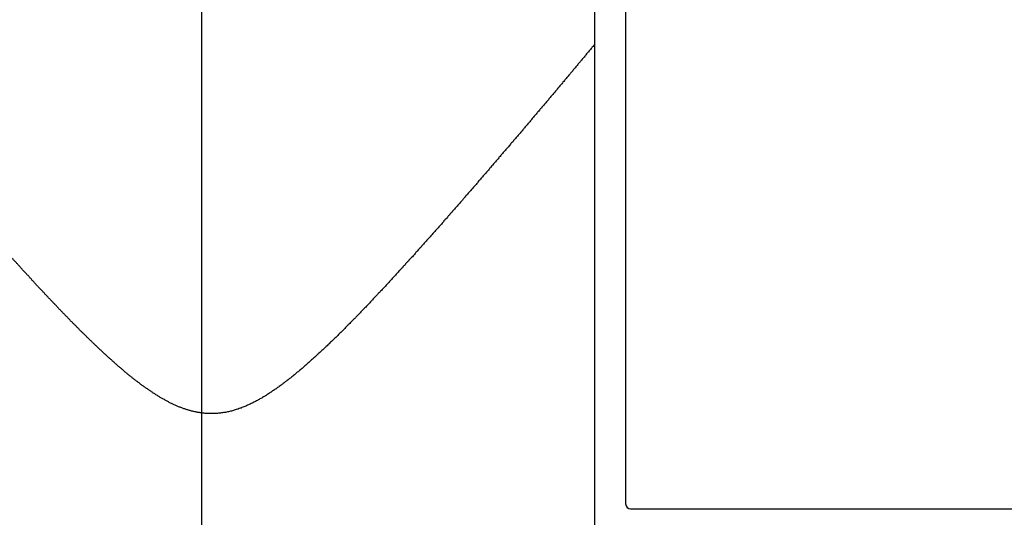
# Model space of a CAD drawing. Units: inches. Extents: x 1 to 118, y -4 to 28.
# Drawn here: x 84 to 85, y 8 to 8 of the extents above; entities that cross this region are included whole.
import ezdxf

# ---------------------------------------------------------------- set-up
doc = ezdxf.new("R2010")
doc.units = ezdxf.units.IN
doc.header["$MEASUREMENT"] = 0
doc.layers.add('Layer 1', color=7, linetype='Continuous')

# ---------------------------------------------------------------- blocks, each defined once
blk = doc.blocks.new('Polyline_1322', base_point=(54470.7969, 4932.3032))
at = {"layer": 'Layer 1', "color": 0, "linetype": 'Continuous'}
for p, q in [((84.0459, 7.9901), (84.0453, 7.9909)), ((84.0466, 7.9894), (84.0459, 7.9901)), ((84.0473, 7.9886), (84.0466, 7.9894)), ((84.0479, 7.9878), (84.0473, 7.9886)), ((84.0486, 7.987), (84.0479, 7.9878)), ((84.0493, 7.9862), (84.0486, 7.987)), ((84.05, 7.9855), (84.0493, 7.9862)), ((84.0506, 7.9847), (84.05, 7.9855)), ((84.0513, 7.9839), (84.0506, 7.9847)), ((84.0519, 7.9831), (84.0513, 7.9839)), ((84.0526, 7.9824), (84.0519, 7.9831)), ((84.0533, 7.9816), (84.0526, 7.9824)), ((84.0541, 7.9808), (84.0533, 7.9816)), ((84.0547, 7.98), (84.0541, 7.9808)), ((84.0554, 7.9792), (84.0547, 7.98)), ((84.0561, 7.9784), (84.0554, 7.9792)), ((84.0568, 7.9776), (84.0561, 7.9784)), ((84.0573, 7.9768), (84.0568, 7.9776)), ((84.0579, 7.9761), (84.0573, 7.9768)), ((84.0587, 7.9753), (84.0579, 7.9761)), ((84.0593, 7.9745), (84.0587, 7.9753)), ((84.06, 7.9737), (84.0593, 7.9745)), ((84.0606, 7.9729), (84.06, 7.9737)), ((84.0613, 7.9722), (84.0606, 7.9729)), ((84.0619, 7.9714), (84.0613, 7.9722)), ((84.0627, 7.9706), (84.0619, 7.9714)), ((84.0633, 7.9698), (84.0627, 7.9706)), ((84.064, 7.969), (84.0633, 7.9698)), ((84.0646, 7.9683), (84.064, 7.969)), ((84.0654, 7.9675), (84.0646, 7.9683)), ((84.0661, 7.9667), (84.0654, 7.9675)), ((84.0668, 7.9659), (84.0661, 7.9667)), ((84.0674, 7.9652), (84.0668, 7.9659)), ((84.0681, 7.9644), (84.0674, 7.9652)), ((84.0687, 7.9637), (84.0681, 7.9644)), ((84.0695, 7.9629), (84.0687, 7.9637)), ((84.0701, 7.9621), (84.0695, 7.9629)), ((84.0708, 7.9613), (84.0701, 7.9621)), ((84.0713, 7.9605), (84.0708, 7.9613)), ((84.0721, 7.9597), (84.0713, 7.9605)), ((84.0728, 7.9589), (84.0721, 7.9597)), ((84.0733, 7.9581), (84.0728, 7.9589)), ((84.074, 7.9574), (84.0733, 7.9581)), ((84.0748, 7.9566), (84.074, 7.9574)), ((84.0754, 7.9558), (84.0748, 7.9566)), ((84.0761, 7.955), (84.0754, 7.9558)), ((84.0768, 7.9542), (84.0761, 7.955)), ((84.0774, 7.9535), (84.0768, 7.9542)), ((84.0781, 7.9527), (84.0774, 7.9535)), ((84.0787, 7.9519), (84.0781, 7.9527)), ((84.0794, 7.9511), (84.0787, 7.9519)), ((84.0801, 7.9503), (84.0794, 7.9511)), ((84.0808, 7.9495), (84.0801, 7.9503)), ((84.0814, 7.9489), (84.0808, 7.9495)), ((84.0821, 7.9481), (84.0814, 7.9489)), ((84.0828, 7.9473), (84.0821, 7.9481)), ((84.0836, 7.9465), (84.0828, 7.9473)), ((84.0842, 7.9457), (84.0836, 7.9465)), ((84.0849, 7.9449), (84.0842, 7.9457)), ((84.0855, 7.9442), (84.0849, 7.9449)), ((84.0861, 7.9434), (84.0855, 7.9442)), ((84.0869, 7.9426), (84.0861, 7.9434)), ((84.0876, 7.9418), (84.0869, 7.9426)), ((84.0881, 7.941), (84.0876, 7.9418)), ((84.0889, 7.9402), (84.0881, 7.941)), ((84.0896, 7.9395), (84.0889, 7.9402)), ((84.0901, 7.9387), (84.0896, 7.9395)), ((84.0909, 7.9379), (84.0901, 7.9387)), ((84.0917, 7.9371), (84.0909, 7.9379)), ((84.0922, 7.9363), (84.0917, 7.9371)), ((84.0929, 7.9355), (84.0922, 7.9363)), ((84.0937, 7.9348), (84.0929, 7.9355)), ((84.0944, 7.934), (84.0937, 7.9348)), ((84.0949, 7.9332), (84.0944, 7.934)), ((84.0955, 7.9325), (84.0949, 7.9332)), ((84.0963, 7.9318), (84.0955, 7.9325)), ((84.0969, 7.931), (84.0963, 7.9318)), ((84.0976, 7.9302), (84.0969, 7.931)), ((84.0984, 7.9294), (84.0976, 7.9302)), ((84.099, 7.9286), (84.0984, 7.9294)), ((84.0997, 7.9278), (84.099, 7.9286)), ((84.1004, 7.927), (84.0997, 7.9278)), ((84.101, 7.9262), (84.1004, 7.927)), ((84.1017, 7.9254), (84.101, 7.9262)), ((84.1024, 7.9247), (84.1017, 7.9254)), ((84.103, 7.924), (84.1024, 7.9247)), ((84.1037, 7.9232), (84.103, 7.924)), ((84.1044, 7.9224), (84.1037, 7.9232)), ((84.1051, 7.9217), (84.1044, 7.9224)), ((84.1058, 7.9209), (84.1051, 7.9217)), ((84.1065, 7.9201), (84.1058, 7.9209)), ((84.1072, 7.9193), (84.1065, 7.9201)), ((84.1077, 7.9185), (84.1072, 7.9193)), ((84.1085, 7.9178), (84.1077, 7.9185)), ((84.1091, 7.917), (84.1085, 7.9178)), ((84.1097, 7.9162), (84.1091, 7.917)), ((84.1104, 7.9154), (84.1097, 7.9162)), ((84.1112, 7.9147), (84.1104, 7.9154)), ((84.1118, 7.9139), (84.1112, 7.9147)), ((84.1125, 7.9132), (84.1118, 7.9139)), ((84.1132, 7.9124), (84.1125, 7.9132)), ((84.1139, 7.9116), (84.1132, 7.9124)), ((84.1145, 7.9108), (84.1139, 7.9116)), ((84.1152, 7.91), (84.1145, 7.9108)), ((84.1158, 7.9093), (84.1152, 7.91)), ((84.1167, 7.9085), (84.1158, 7.9093)), ((84.1173, 7.9077), (84.1167, 7.9085)), ((84.118, 7.9069), (84.1173, 7.9077)), ((84.1186, 7.9061), (84.118, 7.9069)), ((84.1193, 7.9053), (84.1186, 7.9061)), ((84.12, 7.9046), (84.1193, 7.9053)), ((84.1206, 7.9038), (84.12, 7.9046)), ((84.1213, 7.903), (84.1206, 7.9038)), ((84.1221, 7.9023), (84.1213, 7.903)), ((84.1228, 7.9015), (84.1221, 7.9023)), ((84.1233, 7.9007), (84.1228, 7.9015)), ((84.124, 7.9), (84.1233, 7.9007)), ((84.1247, 7.8992), (84.124, 7.9)), ((84.1253, 7.8984), (84.1247, 7.8992)), ((84.126, 7.8976), (84.1253, 7.8984)), ((84.1267, 7.8969), (84.126, 7.8976)), ((84.1274, 7.8962), (84.1267, 7.8969)), ((84.1281, 7.8954), (84.1274, 7.8962)), ((84.1287, 7.8946), (84.1281, 7.8954)), ((84.1295, 7.8938), (84.1287, 7.8946)), ((84.1301, 7.893), (84.1295, 7.8938)), ((84.1308, 7.8922), (84.1301, 7.893)), ((84.1314, 7.8915), (84.1308, 7.8922)), ((84.1322, 7.8907), (84.1314, 7.8915)), ((84.1329, 7.89), (84.1322, 7.8907)), ((84.1336, 7.8892), (84.1329, 7.89)), ((84.1343, 7.8884), (84.1336, 7.8892)), ((84.1349, 7.8877), (84.1343, 7.8884)), ((84.1356, 7.8869), (84.1349, 7.8877)), ((84.1363, 7.8861), (84.1356, 7.8869)), ((84.1371, 7.8853), (84.1363, 7.8861)), ((84.1377, 7.8845), (84.1371, 7.8853)), ((84.1384, 7.8838), (84.1377, 7.8845)), ((84.1389, 7.883), (84.1384, 7.8838)), ((84.1396, 7.8822), (84.1389, 7.883)), ((84.1404, 7.8815), (84.1396, 7.8822)), ((84.141, 7.8807), (84.1404, 7.8815)), ((84.1417, 7.88), (84.141, 7.8807)), ((84.1424, 7.8792), (84.1417, 7.88)), ((84.1431, 7.8784), (84.1424, 7.8792)), ((84.1437, 7.8776), (84.1431, 7.8784)), ((84.1444, 7.8768), (84.1437, 7.8776)), ((84.1452, 7.8761), (84.1444, 7.8768)), ((84.1458, 7.8754), (84.1452, 7.8761)), ((84.1465, 7.8746), (84.1458, 7.8754)), ((84.1472, 7.8738), (84.1465, 7.8746)), ((84.1478, 7.873), (84.1472, 7.8738)), ((84.1485, 7.8723), (84.1478, 7.873)), ((84.1493, 7.8715), (84.1485, 7.8723)), ((84.15, 7.8707), (84.1493, 7.8715)), ((84.1507, 7.8699), (84.15, 7.8707)), ((84.1513, 7.8692), (84.1507, 7.8699)), ((84.152, 7.8684), (84.1513, 7.8692)), ((84.1525, 7.8677), (84.152, 7.8684)), ((84.1533, 7.8669), (84.1525, 7.8677)), ((84.1541, 7.8661), (84.1533, 7.8669)), ((84.1548, 7.8653), (84.1541, 7.8661)), ((84.1553, 7.8645), (84.1548, 7.8653)), ((84.156, 7.8638), (84.1553, 7.8645)), ((84.1567, 7.8631), (84.156, 7.8638)), ((84.1575, 7.8623), (84.1567, 7.8631)), ((84.1581, 7.8615), (84.1575, 7.8623)), ((84.1588, 7.8607), (84.1581, 7.8615)), ((84.1595, 7.86), (84.1588, 7.8607)), ((84.1601, 7.8592), (84.1595, 7.86)), ((84.1609, 7.8584), (84.1601, 7.8592)), ((84.1616, 7.8577), (84.1609, 7.8584)), ((84.1622, 7.8569), (84.1616, 7.8577)), ((84.163, 7.8562), (84.1622, 7.8569)), ((84.1636, 7.8554), (84.163, 7.8562)), ((84.1644, 7.8546), (84.1636, 7.8554)), ((84.1651, 7.8539), (84.1644, 7.8546)), ((84.1657, 7.8531), (84.1651, 7.8539)), ((84.1664, 7.8524), (84.1657, 7.8531)), ((84.1671, 7.8516), (84.1664, 7.8524)), ((84.1677, 7.8508), (84.1671, 7.8516)), ((84.1685, 7.85), (84.1677, 7.8508)), ((84.1692, 7.8493), (84.1685, 7.85)), ((84.1697, 7.8485), (84.1692, 7.8493)), ((84.1704, 7.8478), (84.1697, 7.8485)), ((84.1712, 7.847), (84.1704, 7.8478)), ((84.1718, 7.8462), (84.1712, 7.847)), ((84.1725, 7.8454), (84.1718, 7.8462)), ((84.1732, 7.8447), (84.1725, 7.8454)), ((84.1739, 7.844), (84.1732, 7.8447)), ((84.1747, 7.8432), (84.1739, 7.844)), ((84.1753, 7.8424), (84.1747, 7.8432)), ((84.176, 7.8416), (84.1753, 7.8424)), ((84.1767, 7.8409), (84.176, 7.8416)), ((84.1775, 7.8401), (84.1767, 7.8409)), ((84.1781, 7.8394), (84.1775, 7.8401)), ((84.1788, 7.8386), (84.1781, 7.8394)), ((84.1795, 7.8378), (84.1788, 7.8386)), ((84.1801, 7.8371), (84.1795, 7.8378)), ((84.1809, 7.8363), (84.1801, 7.8371)), ((84.1816, 7.8356), (84.1809, 7.8363)), ((84.1822, 7.8348), (84.1816, 7.8356)), ((84.183, 7.834), (84.1822, 7.8348)), ((84.1837, 7.8333), (84.183, 7.834)), ((84.1844, 7.8325), (84.1837, 7.8333)), ((84.1849, 7.8318), (84.1844, 7.8325)), ((84.1856, 7.831), (84.1849, 7.8318)), ((84.1864, 7.8303), (84.1856, 7.831)), ((84.1871, 7.8295), (84.1864, 7.8303)), ((84.1877, 7.8287), (84.1871, 7.8295)), ((84.1884, 7.8279), (84.1877, 7.8287)), ((84.1892, 7.8273), (84.1884, 7.8279)), ((84.1899, 7.8265), (84.1892, 7.8273)), ((84.1905, 7.8257), (84.1899, 7.8265)), ((84.1912, 7.8249), (84.1905, 7.8257)), ((84.192, 7.8241), (84.1912, 7.8249)), ((84.1926, 7.8235), (84.192, 7.8241)), ((84.1934, 7.8227), (84.1926, 7.8235)), ((84.194, 7.8219), (84.1934, 7.8227)), ((84.1948, 7.8211), (84.194, 7.8219)), ((84.1954, 7.8204), (84.1948, 7.8211)), ((84.1962, 7.8196), (84.1954, 7.8204)), ((84.197, 7.8189), (84.1962, 7.8196)), ((84.1976, 7.8181), (84.197, 7.8189)), ((84.1981, 7.8173), (84.1976, 7.8181)), ((84.1989, 7.8166), (84.1981, 7.8173)), ((84.1996, 7.8159), (84.1989, 7.8166)), ((84.2004, 7.8151), (84.1996, 7.8159)), ((84.201, 7.8143), (84.2004, 7.8151)), ((84.2016, 7.8135), (84.201, 7.8143)), ((84.2024, 7.8129), (84.2016, 7.8135)), ((84.2031, 7.8121), (84.2024, 7.8129)), ((84.2037, 7.8113), (84.2031, 7.8121)), ((84.2045, 7.8105), (84.2037, 7.8113)), ((84.2052, 7.8098), (84.2045, 7.8105)), ((84.2058, 7.8091), (84.2052, 7.8098)), ((84.2066, 7.8083), (84.2058, 7.8091)), ((84.2074, 7.8075), (84.2066, 7.8083)), ((84.208, 7.8069), (84.2074, 7.8075)), ((84.2087, 7.8061), (84.208, 7.8069)), ((84.2095, 7.8053), (84.2087, 7.8061)), ((84.2102, 7.8045), (84.2095, 7.8053)), ((84.2108, 7.8038), (84.2102, 7.8045)), ((84.2116, 7.8031), (84.2108, 7.8038)), ((84.2123, 7.8023), (84.2116, 7.8031)), ((84.213, 7.8015), (84.2123, 7.8023)), ((84.2138, 7.8008), (84.213, 7.8015)), ((84.2144, 7.8), (84.2138, 7.8008)), ((84.2149, 7.7993), (84.2144, 7.8)), ((84.2157, 7.7986), (84.2149, 7.7993)), ((84.2165, 7.7978), (84.2157, 7.7986)), ((84.2171, 7.797), (84.2165, 7.7978)), ((84.2179, 7.7963), (84.2171, 7.797)), ((84.2185, 7.7955), (84.2179, 7.7963)), ((84.2192, 7.7948), (84.2185, 7.7955)), ((84.22, 7.7941), (84.2192, 7.7948)), ((84.2207, 7.7933), (84.22, 7.7941)), ((84.2213, 7.7926), (84.2207, 7.7933)), ((84.2221, 7.7918), (84.2213, 7.7926)), ((84.2229, 7.791), (84.2221, 7.7918)), ((84.2235, 7.7903), (84.2229, 7.791)), ((84.2243, 7.7896), (84.2235, 7.7903)), ((84.2249, 7.7888), (84.2243, 7.7896)), ((84.2256, 7.788), (84.2249, 7.7888)), ((84.2264, 7.7874), (84.2256, 7.788)), ((84.2271, 7.7866), (84.2264, 7.7874)), ((84.2278, 7.7858), (84.2271, 7.7866)), ((84.2285, 7.7852), (84.2278, 7.7858)), ((84.2292, 7.7844), (84.2285, 7.7852)), ((84.23, 7.7836), (84.2292, 7.7844)), ((84.2306, 7.7829), (84.23, 7.7836)), ((84.2312, 7.7821), (84.2306, 7.7829)), ((84.232, 7.7813), (84.2312, 7.7821)), ((84.2326, 7.7806), (84.232, 7.7813)), ((84.2334, 7.7799), (84.2326, 7.7806)), ((84.2342, 7.7791), (84.2334, 7.7799)), ((84.2348, 7.7784), (84.2342, 7.7791)), ((84.2356, 7.7777), (84.2348, 7.7784)), ((84.2363, 7.7769), (84.2356, 7.7777)), ((84.237, 7.7762), (84.2363, 7.7769)), ((84.2377, 7.7755), (84.237, 7.7762)), ((84.2384, 7.7747), (84.2377, 7.7755)), ((84.2392, 7.7739), (84.2384, 7.7747)), ((84.2399, 7.7732), (84.2392, 7.7739)), ((84.2407, 7.7724), (84.2399, 7.7732)), ((84.2413, 7.7717), (84.2407, 7.7724)), ((84.242, 7.771), (84.2413, 7.7717)), ((84.2428, 7.7702), (84.242, 7.771)), ((84.2434, 7.7696), (84.2428, 7.7702)), ((84.2442, 7.7688), (84.2434, 7.7696)), ((84.2448, 7.768), (84.2442, 7.7688)), ((84.2456, 7.7674), (84.2448, 7.768)), ((84.2464, 7.7666), (84.2456, 7.7674)), ((84.247, 7.7659), (84.2464, 7.7666)), ((84.2477, 7.7651), (84.247, 7.7659)), ((84.2484, 7.7644), (84.2477, 7.7651)), ((84.2492, 7.7637), (84.2484, 7.7644)), ((84.2499, 7.7629), (84.2492, 7.7637)), ((84.2507, 7.7621), (84.2499, 7.7629)), ((84.2514, 7.7615), (84.2507, 7.7621)), ((84.2521, 7.7607), (84.2514, 7.7615)), ((84.2528, 7.76), (84.2521, 7.7607)), ((84.2537, 7.7593), (84.2528, 7.76)), ((84.2543, 7.7585), (84.2537, 7.7593)), ((84.2551, 7.7578), (84.2543, 7.7585)), ((84.2557, 7.757), (84.2551, 7.7578)), ((84.2566, 7.7564), (84.2557, 7.757)), ((84.2572, 7.7556), (84.2566, 7.7564)), ((84.258, 7.7549), (84.2572, 7.7556)), ((84.2586, 7.7542), (84.258, 7.7549)), ((84.2593, 7.7534), (84.2586, 7.7542)), ((84.2601, 7.7527), (84.2593, 7.7534)), ((84.2608, 7.7519), (84.2601, 7.7527)), ((84.2616, 7.7513), (84.2608, 7.7519)), ((84.2623, 7.7505), (84.2616, 7.7513)), ((84.263, 7.7498), (84.2623, 7.7505)), ((84.2638, 7.7491), (84.263, 7.7498)), ((84.2644, 7.7484), (84.2638, 7.7491)), ((84.2652, 7.7476), (84.2644, 7.7484)), ((84.2659, 7.7469), (84.2652, 7.7476)), ((84.2667, 7.7462), (84.2659, 7.7469)), ((84.2674, 7.7455), (84.2667, 7.7462)), ((84.2682, 7.7448), (84.2674, 7.7455)), ((84.2688, 7.744), (84.2682, 7.7448)), ((84.2696, 7.7433), (84.2688, 7.744)), ((84.2704, 7.7426), (84.2696, 7.7433)), ((84.2711, 7.7419), (84.2704, 7.7426)), ((84.2719, 7.7411), (84.2711, 7.7419)), ((84.2725, 7.7404), (84.2719, 7.7411)), ((84.2734, 7.7398), (84.2725, 7.7404)), ((84.2742, 7.739), (84.2734, 7.7398)), ((84.2748, 7.7383), (84.2742, 7.739)), ((84.2756, 7.7376), (84.2748, 7.7383)), ((84.2762, 7.7369), (84.2756, 7.7376)), ((84.277, 7.7361), (84.2762, 7.7369)), ((84.2778, 7.7354), (84.277, 7.7361)), ((84.2784, 7.7347), (84.2778, 7.7354)), ((84.2792, 7.734), (84.2784, 7.7347)), ((84.2799, 7.7333), (84.2792, 7.734)), ((84.2807, 7.7326), (84.2799, 7.7333)), ((84.2815, 7.7319), (84.2807, 7.7326)), ((84.2822, 7.7311), (84.2815, 7.7319)), ((84.283, 7.7305), (84.2822, 7.7311)), ((84.2838, 7.7297), (84.283, 7.7305)), ((84.2844, 7.729), (84.2838, 7.7297)), ((84.2852, 7.7284), (84.2844, 7.729)), ((84.286, 7.7276), (84.2852, 7.7284)), ((84.2867, 7.7269), (84.286, 7.7276)), ((84.2875, 7.7263), (84.2867, 7.7269)), ((84.2883, 7.7255), (84.2875, 7.7263)), ((84.2889, 7.7249), (84.2883, 7.7255)), ((84.2898, 7.7241), (84.2889, 7.7249)), ((84.2905, 7.7234), (84.2898, 7.7241)), ((84.2912, 7.7228), (84.2905, 7.7234)), ((84.292, 7.722), (84.2912, 7.7228)), ((84.2927, 7.7213), (84.292, 7.722)), ((84.2935, 7.7206), (84.2927, 7.7213)), ((84.2943, 7.7199), (84.2935, 7.7206)), ((84.295, 7.7192), (84.2943, 7.7199)), ((84.2958, 7.7186), (84.295, 7.7192)), ((84.2966, 7.7178), (84.2958, 7.7186)), ((84.2974, 7.7172), (84.2966, 7.7178)), ((84.298, 7.7165), (84.2974, 7.7172)), ((84.2988, 7.7158), (84.298, 7.7165)), ((84.2997, 7.7151), (84.2988, 7.7158)), ((84.3004, 7.7144), (84.2997, 7.7151)), ((84.3012, 7.7137), (84.3004, 7.7144)), ((84.3019, 7.713), (84.3012, 7.7137)), ((84.3028, 7.7123), (84.3019, 7.713)), ((84.3034, 7.7116), (84.3028, 7.7123)), ((84.3042, 7.711), (84.3034, 7.7116)), ((84.305, 7.7103), (84.3042, 7.711)), ((84.3058, 7.7096), (84.305, 7.7103)), ((84.3065, 7.7089), (84.3058, 7.7096)), ((84.3073, 7.7083), (84.3065, 7.7089)), ((84.308, 7.7076), (84.3073, 7.7083)), ((84.3088, 7.7068), (84.308, 7.7076)), ((84.3097, 7.7062), (84.3088, 7.7068)), ((84.3105, 7.7055), (84.3097, 7.7062)), ((84.3113, 7.7049), (84.3105, 7.7055)), ((84.312, 7.7042), (84.3113, 7.7049)), ((84.3129, 7.7035), (84.312, 7.7042)), ((84.3137, 7.7029), (84.3129, 7.7035)), ((84.3143, 7.7022), (84.3137, 7.7029)), ((84.3151, 7.7015), (84.3143, 7.7022)), ((84.3159, 7.7008), (84.3151, 7.7015)), ((84.3167, 7.7001), (84.3159, 7.7008)), ((84.3175, 7.6996), (84.3167, 7.7001)), ((84.3183, 7.6988), (84.3175, 7.6996)), ((84.319, 7.6982), (84.3183, 7.6988)), ((84.3198, 7.6975), (84.319, 7.6982)), ((84.3206, 7.6969), (84.3198, 7.6975)), ((84.3214, 7.6962), (84.3206, 7.6969)), ((84.3222, 7.6956), (84.3214, 7.6962)), ((84.323, 7.6949), (84.3222, 7.6956)), ((84.3238, 7.6942), (84.323, 7.6949)), ((84.3247, 7.6936), (84.3238, 7.6942)), ((84.3255, 7.6929), (84.3247, 7.6936)), ((84.3264, 7.6923), (84.3255, 7.6929)), ((84.3271, 7.6917), (84.3264, 7.6923)), ((84.3279, 7.691), (84.3271, 7.6917)), ((84.3287, 7.6904), (84.3279, 7.691)), ((84.3296, 7.6898), (84.3287, 7.6904)), ((84.3303, 7.6891), (84.3296, 7.6898)), ((84.3311, 7.6885), (84.3303, 7.6891)), ((84.332, 7.6878), (84.3311, 7.6885)), ((84.3329, 7.6872), (84.332, 7.6878)), ((84.3337, 7.6866), (84.3329, 7.6872)), ((84.3344, 7.686), (84.3337, 7.6866)), ((84.3352, 7.6854), (84.3344, 7.686)), ((84.3362, 7.6847), (84.3352, 7.6854)), ((84.337, 7.684), (84.3362, 7.6847)), ((84.3378, 7.6835), (84.337, 7.684)), ((84.3386, 7.6829), (84.3378, 7.6835)), ((84.3394, 7.6822), (84.3386, 7.6829)), ((84.3402, 7.6816), (84.3394, 7.6822)), ((84.341, 7.6811), (84.3402, 7.6816)), ((84.342, 7.6804), (84.341, 7.6811)), ((84.3429, 7.6798), (84.342, 7.6804)), ((84.3435, 7.6792), (84.3429, 7.6798)), ((84.3445, 7.6786), (84.3435, 7.6792)), ((84.3452, 7.6781), (84.3445, 7.6786)), ((84.346, 7.6774), (84.3452, 7.6781)), ((84.347, 7.6769), (84.346, 7.6774)), ((84.3478, 7.6762), (84.347, 7.6769)), ((84.3487, 7.6757), (84.3478, 7.6762)), ((84.3496, 7.675), (84.3487, 7.6757)), ((84.3505, 7.6745), (84.3496, 7.675)), ((84.3513, 7.6739), (84.3505, 7.6745)), ((84.3522, 7.6733), (84.3513, 7.6739)), ((84.353, 7.6727), (84.3522, 7.6733)), ((84.3539, 7.6722), (84.353, 7.6727)), ((84.3546, 7.6716), (84.3539, 7.6722)), ((84.3556, 7.6711), (84.3546, 7.6716)), ((84.3565, 7.6705), (84.3556, 7.6711)), ((84.3573, 7.6699), (84.3565, 7.6705)), ((84.358, 7.6694), (84.3573, 7.6699)), ((84.359, 7.6689), (84.358, 7.6694)), ((84.36, 7.6683), (84.359, 7.6689)), ((84.3607, 7.6677), (84.36, 7.6683)), ((84.3617, 7.6672), (84.3607, 7.6677)), ((84.3626, 7.6667), (84.3617, 7.6672)), ((84.3634, 7.6661), (84.3626, 7.6667)), ((84.3643, 7.6656), (84.3634, 7.6661)), ((84.3652, 7.6651), (84.3643, 7.6656)), ((84.3662, 7.6646), (84.3652, 7.6651)), ((84.367, 7.6641), (84.3662, 7.6646)), ((84.3679, 7.6636), (84.367, 7.6641)), ((84.3689, 7.6631), (84.3679, 7.6636)), ((84.3698, 7.6626), (84.3689, 7.6631)), ((84.3706, 7.6621), (84.3698, 7.6626)), ((84.3717, 7.6616), (84.3706, 7.6621)), ((84.3724, 7.661), (84.3717, 7.6616)), ((84.3734, 7.6606), (84.3724, 7.661)), ((84.3743, 7.6601), (84.3734, 7.6606)), ((84.3751, 7.6596), (84.3743, 7.6601)), ((84.3761, 7.6592), (84.3751, 7.6596)), ((84.377, 7.6587), (84.3761, 7.6592)), ((84.3781, 7.6583), (84.377, 7.6587)), ((84.379, 7.6578), (84.3781, 7.6583)), ((84.38, 7.6574), (84.379, 7.6578)), ((84.3809, 7.6569), (84.38, 7.6574)), ((84.3818, 7.6565), (84.3809, 7.6569)), ((84.3828, 7.6561), (84.3818, 7.6565)), ((84.3837, 7.6557), (84.3828, 7.6561)), ((84.3846, 7.6552), (84.3837, 7.6557)), ((84.3856, 7.6548), (84.3846, 7.6552)), ((84.3865, 7.6544), (84.3856, 7.6548)), ((84.3874, 7.654), (84.3865, 7.6544)), ((84.3883, 7.6536), (84.3874, 7.654)), ((84.3894, 7.6532), (84.3883, 7.6536)), ((84.3904, 7.6528), (84.3894, 7.6532)), ((84.3913, 7.6526), (84.3904, 7.6528)), ((84.3923, 7.6521), (84.3913, 7.6526)), ((84.3933, 7.6518), (84.3923, 7.6521)), ((84.3942, 7.6514), (84.3933, 7.6518)), ((84.3953, 7.6511), (84.3942, 7.6514)), ((84.3963, 7.6507), (84.3953, 7.6511)), ((84.3973, 7.6505), (84.3963, 7.6507)), ((84.3982, 7.6501), (84.3973, 7.6505)), ((84.3993, 7.6498), (84.3982, 7.6501)), ((84.4002, 7.6495), (84.3993, 7.6498)), ((84.4013, 7.6492), (84.4002, 7.6495)), ((84.4021, 7.6489), (84.4013, 7.6492)), ((84.4033, 7.6487), (84.4021, 7.6489)), ((84.4041, 7.6484), (84.4033, 7.6487)), ((84.4051, 7.6481), (84.4041, 7.6484)), ((84.4062, 7.6479), (84.4051, 7.6481)), ((84.4072, 7.6476), (84.4062, 7.6479)), ((84.4082, 7.6475), (84.4072, 7.6476)), ((84.4092, 7.6472), (84.4082, 7.6475)), ((84.4102, 7.647), (84.4092, 7.6472)), ((84.4113, 7.6468), (84.4102, 7.647)), ((84.4123, 7.6467), (84.4113, 7.6468)), ((84.4134, 7.6464), (84.4123, 7.6467)), ((84.4143, 7.6463), (84.4134, 7.6464)), ((84.4154, 7.6462), (84.4143, 7.6463)), ((84.4165, 7.646), (84.4154, 7.6462)), ((84.4174, 7.6459), (84.4165, 7.646)), ((84.4185, 7.6457), (84.4174, 7.6459)), ((84.4194, 7.6456), (84.4185, 7.6457)), ((84.4205, 7.6455), (84.4194, 7.6456)), ((84.4215, 7.6454), (84.4205, 7.6455)), ((84.4226, 7.6454), (84.4215, 7.6454)), ((84.4237, 7.6452), (84.4226, 7.6454)), ((84.4247, 7.6452), (84.4237, 7.6452)), ((84.4258, 7.6451), (84.4247, 7.6452)), ((84.4268, 7.6451), (84.4258, 7.6451)), ((84.4278, 7.6451), (84.4268, 7.6451)), ((84.4289, 7.6451), (84.4278, 7.6451)), ((84.4298, 7.6451), (84.4289, 7.6451))]:
    blk.add_line(p, q, dxfattribs=at)
blk = doc.blocks.new('Polyline_1323', base_point=(54790.8125, 5240.6724))
at = {"layer": 'Layer 1', "color": 0, "linetype": 'Continuous'}
for p, q in [((84.9184, 8.1142), (84.9176, 8.1131)), ((84.9192, 8.1151), (84.9184, 8.1142)), ((84.92, 8.1161), (84.9192, 8.1151)), ((84.921, 8.1172), (84.92, 8.1161)), ((84.9217, 8.1181), (84.921, 8.1172)), ((84.9225, 8.1191), (84.9217, 8.1181)), ((84.9234, 8.1201), (84.9225, 8.1191)), ((84.9243, 8.1211), (84.9234, 8.1201)), ((84.9251, 8.122), (84.9243, 8.1211)), ((84.9259, 8.1231), (84.9251, 8.122)), ((84.9077, 8.1014), (84.907, 8.1003)), ((84.9085, 8.1023), (84.9077, 8.1014)), ((84.9095, 8.1033), (84.9085, 8.1023)), ((84.9103, 8.1042), (84.9095, 8.1033)), ((84.9111, 8.1053), (84.9103, 8.1042)), ((84.9119, 8.1063), (84.9111, 8.1053)), ((84.9126, 8.1073), (84.9119, 8.1063)), ((84.9135, 8.1082), (84.9126, 8.1073)), ((84.9143, 8.1092), (84.9135, 8.1082)), ((84.9151, 8.1102), (84.9143, 8.1092)), ((84.9159, 8.1112), (84.9151, 8.1102)), ((84.9168, 8.1122), (84.9159, 8.1112)), ((84.9176, 8.1131), (84.9168, 8.1122)), ((84.8971, 8.0885), (84.8963, 8.0875)), ((84.8979, 8.0895), (84.8971, 8.0885)), ((84.8987, 8.0905), (84.8979, 8.0895)), ((84.8994, 8.0915), (84.8987, 8.0905)), ((84.9003, 8.0925), (84.8994, 8.0915)), ((84.9011, 8.0934), (84.9003, 8.0925)), ((84.9019, 8.0944), (84.9011, 8.0934)), ((84.9028, 8.0955), (84.9019, 8.0944)), ((84.9036, 8.0964), (84.9028, 8.0955)), ((84.9044, 8.0974), (84.9036, 8.0964)), ((84.9052, 8.0984), (84.9044, 8.0974)), ((84.9061, 8.0994), (84.9052, 8.0984)), ((84.907, 8.1003), (84.9061, 8.0994)), ((84.8863, 8.0757), (84.8855, 8.0747)), ((84.8871, 8.0767), (84.8863, 8.0757)), ((84.8879, 8.0777), (84.8871, 8.0767)), ((84.8888, 8.0787), (84.8879, 8.0777)), ((84.8896, 8.0797), (84.8888, 8.0787)), ((84.8904, 8.0807), (84.8896, 8.0797)), ((84.8912, 8.0816), (84.8904, 8.0807)), ((84.8921, 8.0827), (84.8912, 8.0816)), ((84.8929, 8.0836), (84.8921, 8.0827)), ((84.8938, 8.0846), (84.8929, 8.0836)), ((84.8944, 8.0855), (84.8938, 8.0846)), ((84.8954, 8.0866), (84.8944, 8.0855)), ((84.8963, 8.0875), (84.8954, 8.0866)), ((84.8756, 8.0629), (84.8747, 8.062)), ((84.8764, 8.0639), (84.8756, 8.0629)), ((84.8772, 8.0649), (84.8764, 8.0639)), ((84.878, 8.0659), (84.8772, 8.0649)), ((84.8789, 8.0668), (84.878, 8.0659)), ((84.8796, 8.0679), (84.8789, 8.0668)), ((84.8804, 8.0688), (84.8796, 8.0679)), ((84.8812, 8.0698), (84.8804, 8.0688)), ((84.8823, 8.0708), (84.8812, 8.0698)), ((84.883, 8.0718), (84.8823, 8.0708)), ((84.8838, 8.0728), (84.883, 8.0718)), ((84.8845, 8.0738), (84.8838, 8.0728)), ((84.8855, 8.0747), (84.8845, 8.0738)), ((84.8648, 8.0501), (84.864, 8.0492)), ((84.8656, 8.0511), (84.8648, 8.0501)), ((84.8664, 8.0521), (84.8656, 8.0511)), ((84.8672, 8.0531), (84.8664, 8.0521)), ((84.868, 8.054), (84.8672, 8.0531)), ((84.8689, 8.0551), (84.868, 8.054)), ((84.8698, 8.056), (84.8689, 8.0551)), ((84.8705, 8.057), (84.8698, 8.056)), ((84.8713, 8.058), (84.8705, 8.057)), ((84.8723, 8.059), (84.8713, 8.058)), ((84.8731, 8.0599), (84.8723, 8.059)), ((84.8739, 8.0609), (84.8731, 8.0599)), ((84.8747, 8.062), (84.8739, 8.0609)), ((84.854, 8.0374), (84.8531, 8.0364)), ((84.8548, 8.0383), (84.854, 8.0374)), ((84.8556, 8.0394), (84.8548, 8.0383)), ((84.8566, 8.0403), (84.8556, 8.0394)), ((84.8573, 8.0413), (84.8566, 8.0403)), ((84.8581, 8.0422), (84.8573, 8.0413)), ((84.8589, 8.0433), (84.8581, 8.0422)), ((84.8599, 8.0442), (84.8589, 8.0433)), ((84.8607, 8.0452), (84.8599, 8.0442)), ((84.8614, 8.0462), (84.8607, 8.0452)), ((84.8622, 8.0472), (84.8614, 8.0462)), ((84.8632, 8.0481), (84.8622, 8.0472)), ((84.864, 8.0492), (84.8632, 8.0481)), ((84.8432, 8.0246), (84.8424, 8.0237)), ((84.844, 8.0256), (84.8432, 8.0246)), ((84.8449, 8.0266), (84.844, 8.0256)), ((84.8457, 8.0276), (84.8449, 8.0266)), ((84.8466, 8.0285), (84.8457, 8.0276)), ((84.8473, 8.0296), (84.8466, 8.0285)), ((84.8483, 8.0305), (84.8473, 8.0296)), ((84.849, 8.0315), (84.8483, 8.0305)), ((84.8499, 8.0324), (84.849, 8.0315)), ((84.8508, 8.0335), (84.8499, 8.0324)), ((84.8515, 8.0344), (84.8508, 8.0335)), ((84.8522, 8.0355), (84.8515, 8.0344)), ((84.8531, 8.0364), (84.8522, 8.0355)), ((84.8324, 8.0119), (84.8316, 8.0109)), ((84.8333, 8.0128), (84.8324, 8.0119)), ((84.834, 8.0139), (84.8333, 8.0128)), ((84.8348, 8.0148), (84.834, 8.0139)), ((84.8356, 8.0158), (84.8348, 8.0148)), ((84.8367, 8.0167), (84.8356, 8.0158)), ((84.8375, 8.0178), (84.8367, 8.0167)), ((84.8381, 8.0187), (84.8375, 8.0178)), ((84.8391, 8.0197), (84.8381, 8.0187)), ((84.8399, 8.0207), (84.8391, 8.0197)), ((84.8407, 8.0217), (84.8399, 8.0207)), ((84.8416, 8.0226), (84.8407, 8.0217)), ((84.8424, 8.0237), (84.8416, 8.0226)), ((84.8214, 7.9991), (84.8207, 7.9982)), ((84.8224, 8.0001), (84.8214, 7.9991)), ((84.8232, 8.0011), (84.8224, 8.0001)), ((84.824, 8.0021), (84.8232, 8.0011)), ((84.8249, 8.003), (84.824, 8.0021)), ((84.8257, 8.0041), (84.8249, 8.003)), ((84.8265, 8.005), (84.8257, 8.0041)), ((84.8275, 8.006), (84.8265, 8.005)), ((84.8282, 8.0069), (84.8275, 8.006)), ((84.829, 8.008), (84.8282, 8.0069)), ((84.8299, 8.0089), (84.829, 8.008)), ((84.8308, 8.01), (84.8299, 8.0089)), ((84.8316, 8.0109), (84.8308, 8.01)), ((84.8107, 7.9865), (84.8099, 7.9855)), ((84.8116, 7.9875), (84.8107, 7.9865)), ((84.8124, 7.9884), (84.8116, 7.9875)), ((84.8132, 7.9894), (84.8124, 7.9884)), ((84.814, 7.9903), (84.8132, 7.9894)), ((84.8148, 7.9914), (84.814, 7.9903)), ((84.8156, 7.9923), (84.8148, 7.9914)), ((84.8167, 7.9934), (84.8156, 7.9923)), ((84.8173, 7.9943), (84.8167, 7.9934)), ((84.8181, 7.9953), (84.8173, 7.9943)), ((84.8191, 7.9962), (84.8181, 7.9953)), ((84.82, 7.9972), (84.8191, 7.9962)), ((84.8207, 7.9982), (84.82, 7.9972)), ((84.7998, 7.9737), (84.799, 7.9728)), ((84.8006, 7.9748), (84.7998, 7.9737)), ((84.8014, 7.9757), (84.8006, 7.9748)), ((84.8022, 7.9767), (84.8014, 7.9757)), ((84.8031, 7.9776), (84.8022, 7.9767)), ((84.804, 7.9787), (84.8031, 7.9776)), ((84.8048, 7.9796), (84.804, 7.9787)), ((84.8056, 7.9806), (84.8048, 7.9796)), ((84.8065, 7.9816), (84.8056, 7.9806)), ((84.8073, 7.9826), (84.8065, 7.9816)), ((84.8081, 7.9835), (84.8073, 7.9826)), ((84.809, 7.9846), (84.8081, 7.9835)), ((84.8099, 7.9855), (84.809, 7.9846)), ((84.7889, 7.9611), (84.788, 7.9601)), ((84.7897, 7.9621), (84.7889, 7.9611)), ((84.7906, 7.963), (84.7897, 7.9621)), ((84.7914, 7.964), (84.7906, 7.963)), ((84.7922, 7.965), (84.7914, 7.964)), ((84.7932, 7.966), (84.7922, 7.965)), ((84.794, 7.9669), (84.7932, 7.966)), ((84.7947, 7.968), (84.794, 7.9669)), ((84.7957, 7.9689), (84.7947, 7.968)), ((84.7965, 7.9699), (84.7957, 7.9689)), ((84.7973, 7.9709), (84.7965, 7.9699)), ((84.7982, 7.9718), (84.7973, 7.9709)), ((84.799, 7.9728), (84.7982, 7.9718)), ((84.778, 7.9485), (84.7772, 7.9474)), ((84.7789, 7.9494), (84.778, 7.9485)), ((84.7797, 7.9504), (84.7789, 7.9494)), ((84.7805, 7.9514), (84.7797, 7.9504)), ((84.7814, 7.9524), (84.7805, 7.9514)), ((84.7822, 7.9533), (84.7814, 7.9524)), ((84.7831, 7.9543), (84.7822, 7.9533)), ((84.784, 7.9553), (84.7831, 7.9543)), ((84.7846, 7.9562), (84.784, 7.9553)), ((84.7854, 7.9573), (84.7846, 7.9562)), ((84.7864, 7.9581), (84.7854, 7.9573)), ((84.7872, 7.9591), (84.7864, 7.9581)), ((84.788, 7.9601), (84.7872, 7.9591)), ((84.7672, 7.9358), (84.7662, 7.9348)), ((84.7679, 7.9367), (84.7672, 7.9358)), ((84.7687, 7.9378), (84.7679, 7.9367)), ((84.7696, 7.9387), (84.7687, 7.9378)), ((84.7704, 7.9397), (84.7696, 7.9387)), ((84.7712, 7.9406), (84.7704, 7.9397)), ((84.7721, 7.9416), (84.7712, 7.9406)), ((84.7729, 7.9426), (84.7721, 7.9416)), ((84.7738, 7.9436), (84.7729, 7.9426)), ((84.7746, 7.9446), (84.7738, 7.9436)), ((84.7754, 7.9455), (84.7746, 7.9446)), ((84.7764, 7.9465), (84.7754, 7.9455)), ((84.7772, 7.9474), (84.7764, 7.9465)), ((84.7563, 7.9232), (84.7551, 7.9222)), ((84.7569, 7.9242), (84.7563, 7.9232)), ((84.7577, 7.9251), (84.7569, 7.9242)), ((84.7586, 7.9261), (84.7577, 7.9251)), ((84.7594, 7.927), (84.7586, 7.9261)), ((84.7604, 7.9281), (84.7594, 7.927)), ((84.7612, 7.929), (84.7604, 7.9281)), ((84.762, 7.93), (84.7612, 7.929)), ((84.7629, 7.931), (84.762, 7.93)), ((84.7637, 7.9319), (84.7629, 7.931)), ((84.7645, 7.9329), (84.7637, 7.9319)), ((84.7654, 7.9338), (84.7645, 7.9329)), ((84.7662, 7.9348), (84.7654, 7.9338)), ((84.7442, 7.9096), (84.7435, 7.9087)), ((84.7451, 7.9106), (84.7442, 7.9096)), ((84.7459, 7.9116), (84.7451, 7.9106)), ((84.7468, 7.9125), (84.7459, 7.9116)), ((84.7477, 7.9135), (84.7468, 7.9125)), ((84.7485, 7.9145), (84.7477, 7.9135)), ((84.7494, 7.9154), (84.7485, 7.9145)), ((84.7502, 7.9165), (84.7494, 7.9154)), ((84.751, 7.9174), (84.7502, 7.9165)), ((84.7519, 7.9184), (84.751, 7.9174)), ((84.7527, 7.9193), (84.7519, 7.9184)), ((84.7536, 7.9203), (84.7527, 7.9193)), ((84.7544, 7.9213), (84.7536, 7.9203)), ((84.7551, 7.9222), (84.7544, 7.9213)), ((84.7333, 7.8971), (84.7323, 7.8961)), ((84.7341, 7.898), (84.7333, 7.8971)), ((84.735, 7.8991), (84.7341, 7.898)), ((84.7358, 7.9), (84.735, 7.8991)), ((84.7366, 7.901), (84.7358, 7.9)), ((84.7376, 7.9019), (84.7366, 7.901)), ((84.7383, 7.9029), (84.7376, 7.9019)), ((84.7391, 7.9038), (84.7383, 7.9029)), ((84.74, 7.9048), (84.7391, 7.9038)), ((84.741, 7.9057), (84.74, 7.9048)), ((84.7417, 7.9068), (84.741, 7.9057)), ((84.7425, 7.9077), (84.7417, 7.9068)), ((84.7435, 7.9087), (84.7425, 7.9077)), ((84.7222, 7.8845), (84.7214, 7.8836)), ((84.7232, 7.8855), (84.7222, 7.8845)), ((84.724, 7.8865), (84.7232, 7.8855)), ((84.7246, 7.8874), (84.724, 7.8865)), ((84.7255, 7.8884), (84.7246, 7.8874)), ((84.7264, 7.8894), (84.7255, 7.8884)), ((84.7273, 7.8903), (84.7264, 7.8894)), ((84.7281, 7.8913), (84.7273, 7.8903)), ((84.729, 7.8922), (84.7281, 7.8913)), ((84.7298, 7.8932), (84.729, 7.8922)), ((84.7306, 7.8942), (84.7298, 7.8932)), ((84.7315, 7.8951), (84.7306, 7.8942)), ((84.7323, 7.8961), (84.7315, 7.8951)), ((84.711, 7.8721), (84.7102, 7.8711)), ((84.7119, 7.873), (84.711, 7.8721)), ((84.7127, 7.8739), (84.7119, 7.873)), ((84.7137, 7.8749), (84.7127, 7.8739)), ((84.7145, 7.8759), (84.7137, 7.8749)), ((84.7154, 7.8768), (84.7145, 7.8759)), ((84.7162, 7.8779), (84.7154, 7.8768)), ((84.717, 7.8788), (84.7162, 7.8779)), ((84.7179, 7.8797), (84.717, 7.8788)), ((84.7187, 7.8807), (84.7179, 7.8797)), ((84.7197, 7.8817), (84.7187, 7.8807)), ((84.7205, 7.8826), (84.7197, 7.8817)), ((84.7214, 7.8836), (84.7205, 7.8826)), ((84.6991, 7.8587), (84.6982, 7.8577)), ((84.6999, 7.8595), (84.6991, 7.8587)), ((84.7009, 7.8605), (84.6999, 7.8595)), ((84.7017, 7.8615), (84.7009, 7.8605)), ((84.7025, 7.8624), (84.7017, 7.8615)), ((84.7034, 7.8634), (84.7025, 7.8624)), ((84.7042, 7.8644), (84.7034, 7.8634)), ((84.7051, 7.8653), (84.7042, 7.8644)), ((84.7059, 7.8663), (84.7051, 7.8653)), ((84.7069, 7.8673), (84.7059, 7.8663)), ((84.7076, 7.8682), (84.7069, 7.8673)), ((84.7086, 7.8692), (84.7076, 7.8682)), ((84.7094, 7.8702), (84.7086, 7.8692)), ((84.7102, 7.8711), (84.7094, 7.8702)), ((84.6879, 7.8462), (84.687, 7.8453)), ((84.6887, 7.8471), (84.6879, 7.8462)), ((84.6897, 7.848), (84.6887, 7.8471)), ((84.6906, 7.8491), (84.6897, 7.848)), ((84.6914, 7.85), (84.6906, 7.8491)), ((84.6923, 7.8509), (84.6914, 7.85)), ((84.6932, 7.852), (84.6923, 7.8509)), ((84.6939, 7.8529), (84.6932, 7.852)), ((84.6947, 7.8538), (84.6939, 7.8529)), ((84.6958, 7.8548), (84.6947, 7.8538)), ((84.6965, 7.8558), (84.6958, 7.8548)), ((84.6974, 7.8567), (84.6965, 7.8558)), ((84.6982, 7.8577), (84.6974, 7.8567)), ((84.6768, 7.8338), (84.6758, 7.8329)), ((84.6775, 7.8347), (84.6768, 7.8338)), ((84.6783, 7.8358), (84.6775, 7.8347)), ((84.6794, 7.8367), (84.6783, 7.8358)), ((84.6802, 7.8376), (84.6794, 7.8367)), ((84.681, 7.8386), (84.6802, 7.8376)), ((84.6818, 7.8396), (84.681, 7.8386)), ((84.6827, 7.8405), (84.6818, 7.8396)), ((84.6835, 7.8414), (84.6827, 7.8405)), ((84.6845, 7.8424), (84.6835, 7.8414)), ((84.6853, 7.8434), (84.6845, 7.8424)), ((84.6862, 7.8443), (84.6853, 7.8434)), ((84.687, 7.8453), (84.6862, 7.8443)), ((84.6646, 7.8206), (84.6636, 7.8196)), ((84.6654, 7.8215), (84.6646, 7.8206)), ((84.6661, 7.8224), (84.6654, 7.8215)), ((84.6671, 7.8233), (84.6661, 7.8224)), ((84.6679, 7.8243), (84.6671, 7.8233)), ((84.6688, 7.8253), (84.6679, 7.8243)), ((84.6698, 7.8262), (84.6688, 7.8253)), ((84.6706, 7.8271), (84.6698, 7.8262)), ((84.6715, 7.8281), (84.6706, 7.8271)), ((84.6723, 7.8291), (84.6715, 7.8281)), ((84.6733, 7.83), (84.6723, 7.8291)), ((84.6741, 7.8309), (84.6733, 7.83)), ((84.675, 7.832), (84.6741, 7.8309)), ((84.6758, 7.8329), (84.675, 7.832)), ((84.6532, 7.8083), (84.6523, 7.8073)), ((84.6541, 7.8092), (84.6532, 7.8083)), ((84.6548, 7.8101), (84.6541, 7.8092)), ((84.6558, 7.811), (84.6548, 7.8101)), ((84.6567, 7.812), (84.6558, 7.811)), ((84.6575, 7.813), (84.6567, 7.812)), ((84.6584, 7.8139), (84.6575, 7.813)), ((84.6592, 7.8148), (84.6584, 7.8139)), ((84.6602, 7.8158), (84.6592, 7.8148)), ((84.6611, 7.8167), (84.6602, 7.8158)), ((84.6619, 7.8177), (84.6611, 7.8167)), ((84.6627, 7.8186), (84.6619, 7.8177)), ((84.6636, 7.8196), (84.6627, 7.8186)), ((84.6409, 7.7951), (84.6399, 7.7942)), ((84.6418, 7.796), (84.6409, 7.7951)), ((84.6425, 7.797), (84.6418, 7.796)), ((84.6435, 7.798), (84.6425, 7.797)), ((84.6444, 7.7989), (84.6435, 7.798)), ((84.6452, 7.7998), (84.6444, 7.7989)), ((84.6461, 7.8007), (84.6452, 7.7998)), ((84.6471, 7.8017), (84.6461, 7.8007)), ((84.6479, 7.8026), (84.6471, 7.8017)), ((84.6487, 7.8036), (84.6479, 7.8026)), ((84.6498, 7.8045), (84.6487, 7.8036)), ((84.6506, 7.8054), (84.6498, 7.8045)), ((84.6514, 7.8063), (84.6506, 7.8054)), ((84.6523, 7.8073), (84.6514, 7.8063)), ((84.6294, 7.7829), (84.6284, 7.782)), ((84.6303, 7.7839), (84.6294, 7.7829)), ((84.6311, 7.7849), (84.6303, 7.7839)), ((84.6319, 7.7858), (84.6311, 7.7849)), ((84.633, 7.7867), (84.6319, 7.7858)), ((84.6338, 7.7876), (84.633, 7.7867)), ((84.6346, 7.7885), (84.6338, 7.7876)), ((84.6355, 7.7895), (84.6346, 7.7885)), ((84.6365, 7.7904), (84.6355, 7.7895)), ((84.6372, 7.7914), (84.6365, 7.7904)), ((84.6382, 7.7923), (84.6372, 7.7914)), ((84.6391, 7.7933), (84.6382, 7.7923)), ((84.6399, 7.7942), (84.6391, 7.7933)), ((84.6167, 7.77), (84.616, 7.7691)), ((84.6178, 7.7709), (84.6167, 7.77)), ((84.6186, 7.7719), (84.6178, 7.7709)), ((84.6195, 7.7727), (84.6186, 7.7719)), ((84.6203, 7.7737), (84.6195, 7.7727)), ((84.6213, 7.7747), (84.6203, 7.7737)), ((84.6222, 7.7756), (84.6213, 7.7747)), ((84.6231, 7.7765), (84.6222, 7.7756)), ((84.624, 7.7775), (84.6231, 7.7765)), ((84.6248, 7.7783), (84.624, 7.7775)), ((84.6257, 7.7793), (84.6248, 7.7783)), ((84.6267, 7.7802), (84.6257, 7.7793)), ((84.6275, 7.7811), (84.6267, 7.7802)), ((84.6284, 7.782), (84.6275, 7.7811)), ((84.6042, 7.7572), (84.6034, 7.7563)), ((84.6051, 7.7581), (84.6042, 7.7572)), ((84.606, 7.759), (84.6051, 7.7581)), ((84.6069, 7.7599), (84.606, 7.759)), ((84.6077, 7.7608), (84.6069, 7.7599)), ((84.6087, 7.7617), (84.6077, 7.7608)), ((84.6097, 7.7627), (84.6087, 7.7617)), ((84.6106, 7.7636), (84.6097, 7.7627)), ((84.6115, 7.7645), (84.6106, 7.7636)), ((84.6123, 7.7654), (84.6115, 7.7645)), ((84.6133, 7.7663), (84.6123, 7.7654)), ((84.6142, 7.7673), (84.6133, 7.7663)), ((84.6151, 7.7681), (84.6142, 7.7673)), ((84.616, 7.7691), (84.6151, 7.7681)), ((84.5914, 7.7445), (84.5905, 7.7436)), ((84.5923, 7.7454), (84.5914, 7.7445)), ((84.5932, 7.7463), (84.5923, 7.7454)), ((84.5942, 7.7472), (84.5932, 7.7463)), ((84.5951, 7.7481), (84.5942, 7.7472)), ((84.596, 7.749), (84.5951, 7.7481)), ((84.597, 7.7499), (84.596, 7.749)), ((84.5979, 7.7508), (84.597, 7.7499)), ((84.5987, 7.7517), (84.5979, 7.7508)), ((84.5997, 7.7526), (84.5987, 7.7517)), ((84.6006, 7.7535), (84.5997, 7.7526)), ((84.6015, 7.7544), (84.6006, 7.7535)), ((84.6023, 7.7553), (84.6015, 7.7544)), ((84.6034, 7.7563), (84.6023, 7.7553)), ((84.5784, 7.7319), (84.5775, 7.7311)), ((84.5793, 7.7328), (84.5784, 7.7319)), ((84.5803, 7.7338), (84.5793, 7.7328)), ((84.5811, 7.7347), (84.5803, 7.7338)), ((84.5821, 7.7355), (84.5811, 7.7347)), ((84.5831, 7.7364), (84.5821, 7.7355)), ((84.584, 7.7373), (84.5831, 7.7364)), ((84.5849, 7.7382), (84.584, 7.7373)), ((84.5859, 7.7391), (84.5849, 7.7382)), ((84.5867, 7.74), (84.5859, 7.7391)), ((84.5878, 7.7409), (84.5867, 7.74)), ((84.5885, 7.7417), (84.5878, 7.7409)), ((84.5895, 7.7427), (84.5885, 7.7417)), ((84.5905, 7.7436), (84.5895, 7.7427)), ((84.5643, 7.7188), (84.5634, 7.718)), ((84.5652, 7.7196), (84.5643, 7.7188)), ((84.5661, 7.7205), (84.5652, 7.7196)), ((84.5671, 7.7214), (84.5661, 7.7205)), ((84.5681, 7.7223), (84.5671, 7.7214)), ((84.5689, 7.7232), (84.5681, 7.7223)), ((84.5699, 7.7241), (84.5689, 7.7232)), ((84.5708, 7.7249), (84.5699, 7.7241)), ((84.5717, 7.7258), (84.5708, 7.7249)), ((84.5726, 7.7267), (84.5717, 7.7258)), ((84.5738, 7.7275), (84.5726, 7.7267)), ((84.5747, 7.7284), (84.5738, 7.7275)), ((84.5756, 7.7293), (84.5747, 7.7284)), ((84.5766, 7.7302), (84.5756, 7.7293)), ((84.5775, 7.7311), (84.5766, 7.7302)), ((84.5499, 7.7059), (84.5488, 7.7051)), ((84.5507, 7.7068), (84.5499, 7.7059)), ((84.5517, 7.7076), (84.5507, 7.7068)), ((84.5526, 7.7085), (84.5517, 7.7076)), ((84.5538, 7.7093), (84.5526, 7.7085)), ((84.5546, 7.7102), (84.5538, 7.7093)), ((84.5556, 7.711), (84.5546, 7.7102)), ((84.5566, 7.7119), (84.5556, 7.711)), ((84.5575, 7.7127), (84.5566, 7.7119)), ((84.5585, 7.7136), (84.5575, 7.7127)), ((84.5594, 7.7145), (84.5585, 7.7136)), ((84.5604, 7.7153), (84.5594, 7.7145)), ((84.5613, 7.7162), (84.5604, 7.7153)), ((84.5624, 7.717), (84.5613, 7.7162)), ((84.5634, 7.718), (84.5624, 7.717)), ((84.5351, 7.6935), (84.534, 7.6927)), ((84.5359, 7.6943), (84.5351, 7.6935)), ((84.5371, 7.6952), (84.5359, 7.6943)), ((84.5379, 7.696), (84.5371, 7.6952)), ((84.5389, 7.6968), (84.5379, 7.696)), ((84.5399, 7.6976), (84.5389, 7.6968)), ((84.5409, 7.6985), (84.5399, 7.6976)), ((84.5419, 7.6992), (84.5409, 7.6985)), ((84.543, 7.7001), (84.5419, 7.6992)), ((84.5439, 7.7009), (84.543, 7.7001)), ((84.5449, 7.7017), (84.5439, 7.7009)), ((84.5458, 7.7026), (84.5449, 7.7017)), ((84.547, 7.7034), (84.5458, 7.7026)), ((84.5479, 7.7043), (84.547, 7.7034)), ((84.5488, 7.7051), (84.5479, 7.7043)), ((84.5187, 7.6809), (84.5176, 7.6802)), ((84.5198, 7.6817), (84.5187, 7.6809)), ((84.5207, 7.6825), (84.5198, 7.6817)), ((84.5217, 7.6833), (84.5207, 7.6825)), ((84.5227, 7.6841), (84.5217, 7.6833)), ((84.5238, 7.6848), (84.5227, 7.6841)), ((84.5248, 7.6856), (84.5238, 7.6848)), ((84.5258, 7.6864), (84.5248, 7.6856)), ((84.5268, 7.6872), (84.5258, 7.6864)), ((84.5279, 7.6879), (84.5268, 7.6872)), ((84.5289, 7.6888), (84.5279, 7.6879)), ((84.5299, 7.6896), (84.5289, 7.6888)), ((84.5309, 7.6904), (84.5299, 7.6896)), ((84.532, 7.6911), (84.5309, 7.6904)), ((84.533, 7.6919), (84.532, 7.6911)), ((84.534, 7.6927), (84.533, 7.6919)), ((84.4993, 7.668), (84.4983, 7.6673)), ((84.5004, 7.6686), (84.4993, 7.668)), ((84.5016, 7.6693), (84.5004, 7.6686)), ((84.5026, 7.67), (84.5016, 7.6693)), ((84.5037, 7.6707), (84.5026, 7.67)), ((84.5048, 7.6714), (84.5037, 7.6707)), ((84.5058, 7.6722), (84.5048, 7.6714)), ((84.5071, 7.6728), (84.5058, 7.6722)), ((84.5081, 7.6735), (84.5071, 7.6728)), ((84.509, 7.6743), (84.5081, 7.6735)), ((84.5102, 7.675), (84.509, 7.6743)), ((84.5112, 7.6757), (84.5102, 7.675)), ((84.5123, 7.6765), (84.5112, 7.6757)), ((84.5134, 7.6772), (84.5123, 7.6765)), ((84.5144, 7.6779), (84.5134, 7.6772)), ((84.5154, 7.6787), (84.5144, 7.6779)), ((84.5166, 7.6794), (84.5154, 7.6787)), ((84.5176, 7.6802), (84.5166, 7.6794)), ((84.4753, 7.6553), (84.4741, 7.6548)), ((84.4765, 7.6558), (84.4753, 7.6553)), ((84.4777, 7.6564), (84.4765, 7.6558)), ((84.4788, 7.6569), (84.4777, 7.6564)), ((84.48, 7.6574), (84.4788, 7.6569)), ((84.4812, 7.658), (84.48, 7.6574)), ((84.4823, 7.6586), (84.4812, 7.658)), ((84.4835, 7.6591), (84.4823, 7.6586)), ((84.4847, 7.6597), (84.4835, 7.6591)), ((84.4858, 7.6603), (84.4847, 7.6597)), ((84.4869, 7.6609), (84.4858, 7.6603)), ((84.4881, 7.6615), (84.4869, 7.6609)), ((84.4893, 7.6621), (84.4881, 7.6615)), ((84.4903, 7.6628), (84.4893, 7.6621)), ((84.4914, 7.6633), (84.4903, 7.6628)), ((84.4925, 7.664), (84.4914, 7.6633)), ((84.4937, 7.6647), (84.4925, 7.664)), ((84.4948, 7.6652), (84.4937, 7.6647)), ((84.496, 7.666), (84.4948, 7.6652)), ((84.4971, 7.6666), (84.496, 7.666)), ((84.4983, 7.6673), (84.4971, 7.6666)), ((84.4313, 7.6451), (84.4298, 7.6451)), ((84.4325, 7.6451), (84.4313, 7.6451)), ((84.4338, 7.6451), (84.4325, 7.6451)), ((84.435, 7.6452), (84.4338, 7.6451)), ((84.4364, 7.6452), (84.435, 7.6452)), ((84.4377, 7.6454), (84.4364, 7.6452)), ((84.439, 7.6455), (84.4377, 7.6454)), ((84.4404, 7.6456), (84.439, 7.6455)), ((84.4416, 7.6457), (84.4404, 7.6456)), ((84.4429, 7.6459), (84.4416, 7.6457)), ((84.4442, 7.6461), (84.4429, 7.6459)), ((84.4454, 7.6463), (84.4442, 7.6461)), ((84.4467, 7.6465), (84.4454, 7.6463)), ((84.4481, 7.6467), (84.4467, 7.6465)), ((84.4493, 7.6469), (84.4481, 7.6467)), ((84.4507, 7.6472), (84.4493, 7.6469)), ((84.4518, 7.6475), (84.4507, 7.6472)), ((84.4532, 7.6478), (84.4518, 7.6475)), ((84.4544, 7.6481), (84.4532, 7.6478)), ((84.4557, 7.6484), (84.4544, 7.6481)), ((84.4569, 7.6488), (84.4557, 7.6484)), ((84.4582, 7.6491), (84.4569, 7.6488)), ((84.4594, 7.6494), (84.4582, 7.6491)), ((84.4606, 7.6498), (84.4594, 7.6494)), ((84.4618, 7.6502), (84.4606, 7.6498)), ((84.4633, 7.6506), (84.4618, 7.6502)), ((84.4644, 7.651), (84.4633, 7.6506)), ((84.4655, 7.6515), (84.4644, 7.651)), ((84.4668, 7.6519), (84.4655, 7.6515)), ((84.4681, 7.6523), (84.4668, 7.6519)), ((84.4693, 7.6528), (84.4681, 7.6523)), ((84.4705, 7.6533), (84.4693, 7.6528)), ((84.4717, 7.6537), (84.4705, 7.6533)), ((84.4729, 7.6543), (84.4717, 7.6537)), ((84.4741, 7.6548), (84.4729, 7.6543))]:
    blk.add_line(p, q, dxfattribs=at)

msp = doc.modelspace()

# ---------------------------------------------------------------- linework, layer by layer
at = {"layer": 'Layer 1', "color": 7, "linetype": 'Continuous'}
for p, q in [((84.4172, 4.8887), (84.4172, 10.4287)), ((84.9656, 8.8124), (84.9656, 7.5283)), ((84.9259, 6.2288), (84.9259, 8.7762)), ((84.972, 7.5219), (86.222, 7.5219))]:
    msp.add_line(p, q, dxfattribs=at)
msp.add_open_spline([(84.9656, 7.5283), (84.9656, 7.5248), (84.9685, 7.5219), (84.972, 7.5219)], degree=3, dxfattribs=at)

# ---------------------------------------------------------------- block references
for name, p in [('Polyline_1323', (54790.8125, 5240.6724)), ('Polyline_1322', (54470.7969, 4932.3032))]:
    msp.add_blockref(name, p, dxfattribs=at)

doc.saveas('drawing.dxf')
